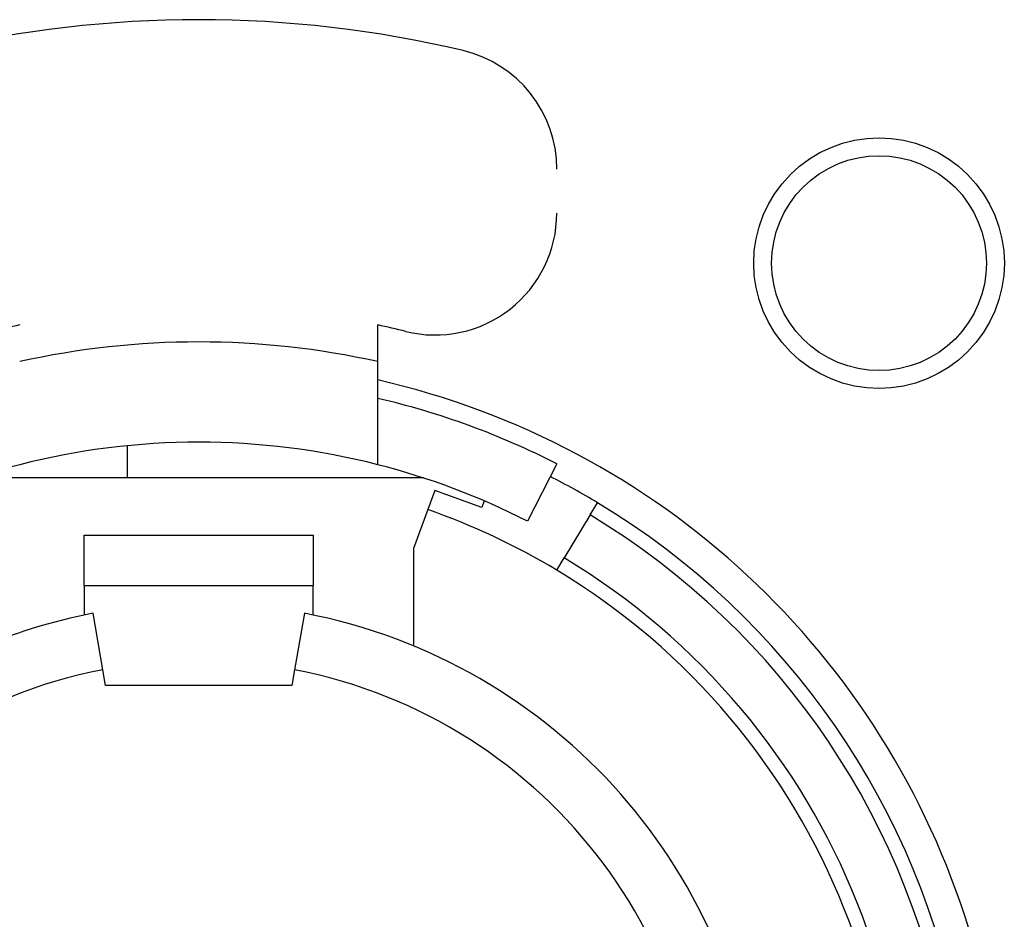
# Model space of a CAD drawing. Extents: x -131 to 769, y -1968 to 854.
# Drawn here: x 184 to 198, y -924 to -912 of the extents above; entities that cross this region are included whole.
import ezdxf

# ---------------------------------------------------------------- set-up
doc = ezdxf.new("R2010")
doc.units = 0
doc.header["$LTSCALE"] = 5
doc.layers.get('0').update_dxf_attribs({"linetype": 'CONTINUOUS'})
doc.layers.add('AB1608-RK19', color=7, linetype='CONTINUOUS')

# ---------------------------------------------------------------- blocks, each defined once
blk = doc.blocks.new('____-9')
at = {"color": 7, "linetype": 'CONTINUOUS'}
for p, q in [((-129.759, -381.576), (-129.759, -381.064)), ((-129.759, -383.015), (-129.759, -381.576)), ((-133.259, -382.75), (-133.259, -383.201)), ((-127.259, -383.003), (-127.668, -383.805)), ((-129.121, -383.201), (-135.398, -383.201)), ((-128.964, -383.374), (-129.062, -383.643)), ((-128.307, -383.614), (-128.964, -383.374)), ((-128.273, -383.521), (-128.307, -383.614)), ((-126.795, -383.718), (-126.692, -383.546)), ((-129.062, -383.643), (-129.259, -384.184)), ((-126.795, -383.718), (-127.156, -384.317)), ((-133.859, -384.703), (-133.859, -384.001)), ((-133.859, -384.001), (-130.659, -384.001)), ((-130.659, -384.001), (-130.659, -384.703)), ((-129.259, -384.184), (-129.259, -385.547)), ((-127.259, -384.489), (-127.156, -384.317)), ((-133.859, -384.703), (-133.859, -385.116)), ((-133.859, -384.703), (-130.659, -384.703)), ((-130.659, -385.116), (-130.659, -384.703)), ((-133.598, -385.879), (-133.735, -385.091)), ((-130.783, -385.091), (-130.921, -385.879)), ((-133.559, -386.101), (-133.598, -385.879)), ((-130.921, -385.879), (-130.959, -386.101)), ((-130.959, -386.101), (-133.559, -386.101))]:
    blk.add_line(p, q, dxfattribs=at)
at = {"color": 7, "linetype": 'CONTINUOUS', "flags": 128}
for points in [[(-121.009, -380.201), (-121.018, -380.372), (-121.043, -380.542), (-121.085, -380.709), (-121.142, -380.871), (-121.216, -381.026), (-121.304, -381.173), (-121.406, -381.311), (-121.522, -381.438), (-121.649, -381.554), (-121.787, -381.656), (-121.934, -381.744), (-122.089, -381.818), (-122.251, -381.875), (-122.418, -381.917), (-122.588, -381.942), (-122.759, -381.951), (-122.931, -381.942), (-123.101, -381.917), (-123.267, -381.875), (-123.429, -381.818), (-123.584, -381.744), (-123.731, -381.656), (-123.869, -381.554), (-123.997, -381.438), (-124.112, -381.311), (-124.214, -381.173), (-124.303, -381.026), (-124.376, -380.871), (-124.434, -380.709), (-124.476, -380.542), (-124.501, -380.372), (-124.509, -380.201), (-124.501, -380.029), (-124.476, -379.859), (-124.434, -379.693), (-124.376, -379.531), (-124.303, -379.376), (-124.214, -379.229), (-124.112, -379.091), (-123.997, -378.963), (-123.869, -378.848), (-123.731, -378.746), (-123.584, -378.657), (-123.429, -378.584), (-123.267, -378.526), (-123.101, -378.484), (-122.931, -378.459), (-122.759, -378.451), (-122.588, -378.459), (-122.418, -378.484), (-122.251, -378.526), (-122.089, -378.584), (-121.934, -378.657), (-121.787, -378.746), (-121.649, -378.848), (-121.522, -378.963), (-121.406, -379.091), (-121.304, -379.229), (-121.216, -379.376), (-121.142, -379.531), (-121.085, -379.693), (-121.043, -379.859), (-121.018, -380.029)], [(-121.259, -380.201), (-121.266, -380.348), (-121.288, -380.493), (-121.324, -380.636), (-121.373, -380.775), (-121.436, -380.908), (-121.512, -381.034), (-121.6, -381.152), (-121.698, -381.261), (-121.808, -381.36), (-121.926, -381.448), (-122.052, -381.524), (-122.185, -381.587), (-122.324, -381.636), (-122.467, -381.672), (-122.612, -381.694), (-122.759, -381.701), (-122.906, -381.694), (-123.052, -381.672), (-123.195, -381.636), (-123.333, -381.587), (-123.466, -381.524), (-123.593, -381.448), (-123.711, -381.36), (-123.82, -381.261), (-123.919, -381.152), (-124.006, -381.034), (-124.082, -380.908), (-124.145, -380.775), (-124.195, -380.636), (-124.23, -380.493), (-124.252, -380.348), (-124.259, -380.201), (-124.252, -380.054), (-124.23, -379.908), (-124.195, -379.765), (-124.145, -379.627), (-124.082, -379.494), (-124.006, -379.367), (-123.919, -379.249), (-123.82, -379.14), (-123.711, -379.041), (-123.593, -378.954), (-123.466, -378.878), (-123.333, -378.815), (-123.195, -378.765), (-123.052, -378.73), (-122.906, -378.708), (-122.759, -378.701), (-122.612, -378.708), (-122.467, -378.73), (-122.324, -378.765), (-122.185, -378.815), (-122.052, -378.878), (-121.926, -378.954), (-121.808, -379.041), (-121.698, -379.14), (-121.6, -379.249), (-121.512, -379.367), (-121.436, -379.494), (-121.373, -379.627), (-121.324, -379.765), (-121.288, -379.908), (-121.266, -380.054)]]:
    blk.add_lwpolyline(points, close=True, dxfattribs=at)
at = {"color": 7, "linetype": 'CONTINUOUS'}
for centre, radius, start, end in [((-132.259, -392.801), 16, 76.6576, 103.3424), ((-128.959, -378.887), 1.7, 0, 76.6576), ((-128.959, -379.504), 1.7, 256.0618, 360), ((-132.259, -392.801), 12, 102.0247, 103.9382), ((-132.259, -392.801), 12, 76.0618, 77.9753), ((-132.259, -392.801), 11.5, 77.4441, 102.5559), ((-132.259, -392.801), 11.25, 316.878, 77.1604), ((-132.259, -392.801), 11, 62.9643, 76.8634), ((-132.259, -392.801), 10.1, 75.6689, 104.3311), ((-132.259, -392.801), 10.1, 104.3311, 117.0357), ((-132.259, -392.801), 10.1, 62.9643, 75.6689), ((-132.259, -392.801), 10.8, 58.9715, 62.9643), ((-132.259, -392.801), 10.8, 321.6021, 58.9715), ((-132.259, -392.801), 9.7, 58.9715, 70.7554), ((-132.259, -392.801), 10.6, 318.8938, 58.9715), ((-132.259, -392.801), 9.9, 121.0285, 58.9715), ((-132.259, -392.801), 9.7, 121.0285, 58.9715), ((-132.259, -392.801), 11.25, 136.878, 313.122), ((-132.259, -392.801), 7.85, 136.5956, 79.1649), ((-132.259, -392.801), 7.85, 100.8351, 126.3739), ((-132.259, -392.801), 10.6, 138.8938, 311.1062), ((-132.259, -392.801), 7.05, 100.9451, 79.0549), ((-132.259, -392.801), 10.8, 141.6021, 308.3979)]:
    blk.add_arc(centre, radius, start, end, dxfattribs=at)

msp = doc.modelspace()

# ---------------------------------------------------------------- block references
at = {"layer": 'AB1608-RK19', "color": 7}
msp.add_blockref('____-9', (318.994, -534.999), dxfattribs=at)

doc.saveas('drawing.dxf')
